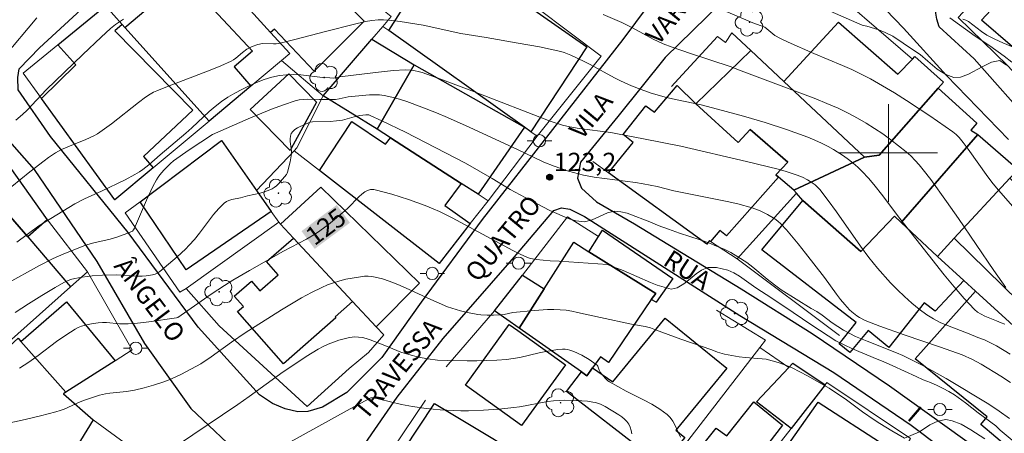
# Model space of a CAD drawing. Units: metres. Extents: x 283594 to 284109, y 1671018 to 1671582.
# Drawn here: x 283929 to 284009, y 1671077 to 1671111 of the extents above; entities that cross this region are included whole.
import ezdxf
from ezdxf.enums import TextEntityAlignment as Align

# ---------------------------------------------------------------- set-up
doc = ezdxf.new("R2010")
doc.units = ezdxf.units.M
doc.header["$MEASUREMENT"] = 0
for name, color, linetype, lineweight, true_color in [('Arvores_Isoladas', 7, 'Continuous', 18, 0x00ff33), ('Curvas_Intermediarias', 7, 'Continuous', 9, 0x783c14), ('Curvas_Mestras', 7, 'Continuous', 20, 0x783c14), ('Pto_Cotado', 7, 'Continuous', 9, 0x783c14), ('Topon_Curvas_Mestras', 7, 'Continuous', 9, 0x783c14), ('Topon_Pto_Cotado', 7, 'Continuous', 9, 0x783c14)]:
    doc.layers.add(name, color=color, linetype=linetype, lineweight=lineweight, true_color=true_color)
for name, color, linetype, lineweight in [('Edificacoes', 7, 'Continuous', 30), ('Malha_Coordenadas', 7, 'Continuous', 15), ('Muro_Grade', 8, 'Continuous', 20), ('Pavimentacao_Asfaltica_Mfio', 10, 'Continuous', 30), ('Poste', 7, 'Continuous', 9), ('Topon_Curvas_Mestras_Masc', 255, 'Continuous', 9), ('Topon_de_Vias', 7, 'Continuous', 9)]:
    doc.layers.add(name, color=color, linetype=linetype, lineweight=lineweight)
doc.styles.add('Arial', font='arial.ttf', dxfattribs={"height": 1.5})

# ---------------------------------------------------------------- blocks, each defined once
blk = doc.blocks.new('Arvore')
at = {"layer": 'Arvores_Isoladas'}
blk.add_lwpolyline([(-0.718, 0.493, 0.872324), (-0.722, -0.551, 0.862983), (0.284, -0.827, 0.900105), (0.89, 0.029, 0.863155), (0.262, 0.861, 0.882486)], format="xyb", close=True, dxfattribs=at)
blk.add_circle((0, 0), 0.0286, dxfattribs=at)
blk = doc.blocks.new('Poste')
at = {"layer": 'Poste'}
for points in [[(-0.5, 0), (-1, 0)], [(0.5, 0), (1, 0)]]:
    blk.add_lwpolyline(points, dxfattribs=at)
blk.add_lwpolyline([(0, 0.5, 1), (0, -0.5, 1)], format="xyb", close=True, dxfattribs=at)
blk = doc.blocks.new('Cotas')
at = {"layer": 'Pto_Cotado'}
blk.add_hatch(color=256, dxfattribs=at).paths.add_polyline_path([(0, 0.24, 1), (0, -0.24, 1)])
at = {"layer": 'Pto_Cotado', "lineweight": -3}
blk.add_lwpolyline([(0, -0.24, -1), (0, 0.24, -1)], format="xyb", close=True, dxfattribs=at)

msp = doc.modelspace()

# ---------------------------------------------------------------- linework, layer by layer
at = {"layer": 'Curvas_Intermediarias', "flags": 128}
for points, elevation in [([(284009.639, 1671107.168), (284009.098, 1671107.554), (284008.419, 1671107.428), (284007.653, 1671107.04), (284006.526, 1671106.426), (284005.885, 1671106.205), (284005.331, 1671106.163), (284004.683, 1671106.4), (284003.974, 1671106.851), (284003.214, 1671107.515), (284002.573, 1671108.044), (284002.05, 1671108.412), (284000.344, 1671109.551), (283999.734, 1671109.836), (283999.223, 1671110.049), (283998.227, 1671110.369), (283997.851, 1671110.437), (283992.368, 1671112.871)], 118), ([(284010.161, 1671095.624), (284008.983, 1671096.953), (284008.543, 1671097.489), (284008.123, 1671098.041), (284006.509, 1671100.308), (284006.091, 1671100.862), (284005.763, 1671101.269), (284005.525, 1671101.521), (284005.258, 1671101.739), (284003.372, 1671103.028), (284001.462, 1671104.29), (284000.494, 1671104.901), (283999.516, 1671105.491), (283998.526, 1671106.057), (283997.778, 1671106.447), (283997.015, 1671106.808), (283996.24, 1671107.147), (283993.892, 1671108.123), (283991.812, 1671109.053), (283991.171, 1671109.367), (283990.729, 1671109.612), (283989.89, 1671110.268), (283988.926, 1671110.631), (283986.173, 1671111.807)], 119), ([(283926.188, 1671095.466), (283929.894, 1671098.455), (283931.058, 1671099.366), (283931.42, 1671099.631), (283931.983, 1671100.001), (283932.471, 1671100.286), (283933.454, 1671100.692), (283934.461, 1671101.086), (283935.109, 1671101.389), (283935.416, 1671101.569), (283935.996, 1671101.962), (283936.561, 1671102.378), (283938.771, 1671104.13), (283939.334, 1671104.552), (283939.718, 1671104.807), (283939.986, 1671104.957), (283940.264, 1671105.087), (283941.127, 1671105.438), (283944.617, 1671106.767), (283945.478, 1671107.119), (283946.326, 1671107.494), (283946.528, 1671107.605), (283946.717, 1671107.741), (283947.249, 1671108.207), (283947.621, 1671108.486), (283948.052, 1671108.712), (283948.512, 1671108.874), (283948.887, 1671108.934), (283949.785, 1671108.92), (283950.009, 1671108.928), (283950.229, 1671108.958), (283951.539, 1671109.259), (283954.147, 1671109.963), (283956.306, 1671110.511), (283957.314, 1671110.738), (283957.819, 1671110.82), (283958.326, 1671110.869), (283958.774, 1671110.878), (283959.225, 1671110.858), (283960.13, 1671110.751), (283962.001, 1671110.432), (283965.096, 1671109.758), (283967.16, 1671109.435), (283969.777, 1671108.981), (283971.517, 1671108.66), (283972.381, 1671108.48), (283973.239, 1671108.281), (283973.522, 1671108.2), (283974.074, 1671107.988), (283975.145, 1671107.47), (283975.645, 1671107.216), (283977.618, 1671106.144), (283978.117, 1671105.89), (283979.017, 1671105.482), (283979.817, 1671105.173), (283980.632, 1671104.898), (283981.886, 1671104.534), (283982.758, 1671104.331), (283984.704, 1671103.921), (283986.047, 1671103.59), (283988.174, 1671103.008), (283989.94, 1671102.491), (283991.682, 1671101.908), (283993.411, 1671101.277), (283993.977, 1671101.043), (283994.532, 1671100.792), (283995.074, 1671100.518), (283995.499, 1671100.282), (283996.329, 1671099.76), (283996.729, 1671099.474), (283997.115, 1671099.171), (283997.483, 1671098.85), (283997.831, 1671098.513), (283998.386, 1671097.91), (283998.915, 1671097.28), (283999.424, 1671096.629), (284000.917, 1671094.641), (284004.558, 1671090.03), (284005.358, 1671089.06), (284006.179, 1671088.118), (284007.03, 1671087.212), (284007.279, 1671086.998), (284007.558, 1671086.821), (284007.86, 1671086.671), (284008.816, 1671086.289), (284009.185, 1671086.125), (284009.497, 1671086.013)], 121), ([(283930.474, 1671111.046), (283927.771, 1671107.825)], 119), ([(284004.996, 1671111.049), (284007.082, 1671109.548), (284008.265, 1671108.753), (284009.435, 1671107.922), (284010.058, 1671107.411)], 117), ([(284006.071, 1671110.927), (284006.32, 1671110.842), (284006.522, 1671110.742), (284007.583, 1671109.914), (284008.027, 1671109.636), (284008.679, 1671109.312), (284009.343, 1671109.01), (284011.359, 1671108.146)], 116), ([(284009.944, 1671083.546), (284008.818, 1671084.229), (284008.447, 1671084.435), (284007.832, 1671084.724), (284007.291, 1671084.921), (284006.597, 1671085.206), (284004.805, 1671085.893), (284004.225, 1671086.148), (284003.666, 1671086.435), (284003.137, 1671086.765), (284002.506, 1671087.231), (284001.895, 1671087.731), (284001.302, 1671088.262), (284000.729, 1671088.818), (284000.173, 1671089.393), (283999.115, 1671090.58), (283998.398, 1671091.463), (283997.714, 1671092.375), (283995.746, 1671095.187), (283995.08, 1671096.114), (283994.39, 1671097.018), (283994.271, 1671097.156), (283994, 1671097.404), (283993.699, 1671097.619), (283993.384, 1671097.807), (283992.967, 1671098.012), (283992.531, 1671098.185), (283991.648, 1671098.488), (283990.988, 1671098.679), (283988.41, 1671099.303), (283983.043, 1671100.545), (283979.998, 1671101.162), (283977.887, 1671101.572), (283977.338, 1671101.659), (283974.733, 1671102.012), (283973.99, 1671102.137), (283973.388, 1671102.283), (283972.38, 1671102.6), (283966.197, 1671105.003), (283963.364, 1671106.067), (283961.94, 1671106.572), (283961.716, 1671106.642), (283961.253, 1671106.743), (283961.018, 1671106.774), (283960.545, 1671106.798), (283959.583, 1671106.741), (283958.125, 1671106.589), (283955.211, 1671106.21), (283954.864, 1671106.14), (283954.684, 1671106.125), (283954.379, 1671106.129), (283953.79, 1671106.172), (283952.012, 1671106.372), (283951.425, 1671106.407), (283950.845, 1671106.397), (283950.277, 1671106.327), (283949.651, 1671106.182), (283949.028, 1671105.991), (283948.41, 1671105.76), (283947.802, 1671105.494), (283947.206, 1671105.199), (283946.626, 1671104.883), (283946.065, 1671104.551), (283945.538, 1671104.195), (283945.035, 1671103.802), (283944.548, 1671103.38), (283943.126, 1671102.056), (283942.643, 1671101.629), (283940.539, 1671099.857), (283939.603, 1671099.028), (283939.117, 1671098.639), (283938.861, 1671098.465), (283938.474, 1671098.232), (283937.675, 1671097.804), (283935.759, 1671096.882), (283934.354, 1671096.261), (283933.581, 1671095.838), (283932.1, 1671094.956), (283930.639, 1671094.04), (283928.833, 1671092.719)], 122), ([(284009.962, 1671081.247), (284009.181, 1671081.764), (284007.573, 1671082.729), (284006.864, 1671083.114), (284006.015, 1671083.499), (284004.254, 1671084.124), (284001.271, 1671085.129), (283999.299, 1671085.834), (283998.09, 1671086.315), (283997.629, 1671086.558), (283997.409, 1671086.698), (283997, 1671087.015), (283996.816, 1671087.192), (283996.445, 1671087.601), (283996.093, 1671088.029), (283995.753, 1671088.472), (283994.762, 1671089.83), (283993.234, 1671091.814), (283992.628, 1671092.572), (283991.667, 1671093.71), (283991.209, 1671094.195), (283990.965, 1671094.416), (283990.707, 1671094.617), (283990.132, 1671094.977), (283989.514, 1671095.279), (283988.869, 1671095.522), (283987.688, 1671095.843), (283986.825, 1671096.041), (283982.469, 1671096.912), (283981.114, 1671097.248), (283979.978, 1671097.482), (283979.337, 1671097.591), (283975.978, 1671098.014), (283975.092, 1671098.181), (283974.688, 1671098.28), (283973.886, 1671098.509), (283972.703, 1671098.919), (283971.874, 1671099.252), (283971.004, 1671099.651), (283969.71, 1671100.279), (283965.768, 1671102.116), (283964.002, 1671102.902), (283963.11, 1671103.272), (283961.905, 1671103.751), (283960.683, 1671104.193), (283960.066, 1671104.386), (283959.446, 1671104.554), (283958.823, 1671104.69), (283958.434, 1671104.743), (283958.039, 1671104.761), (283957.641, 1671104.753), (283955.891, 1671104.591), (283955.15, 1671104.412), (283954.844, 1671104.375), (283953.558, 1671104.359), (283952.544, 1671104.389), (283952.21, 1671104.378), (283951.882, 1671104.34), (283951.563, 1671104.264), (283950.594, 1671103.94), (283949.632, 1671103.58), (283947.725, 1671102.788), (283944.805, 1671101.518), (283942.912, 1671100.253), (283941.613, 1671099.357), (283941.37, 1671099.142), (283940.845, 1671098.598), (283940.513, 1671098.22), (283940.365, 1671098.019), (283940.235, 1671097.808), (283939.949, 1671097.262), (283939.432, 1671096.135), (283938.7, 1671094.418), (283938.442, 1671093.854), (283938.369, 1671093.717), (283938.269, 1671093.603), (283937.827, 1671093.406), (283936.987, 1671093.121), (283936.445, 1671092.965), (283935.11, 1671092.646), (283934.455, 1671092.45), (283933.562, 1671092.123), (283932.68, 1671091.766), (283931.81, 1671091.379), (283930.68, 1671090.815), (283927.925, 1671089.275)], 123), ([(284009.879, 1671078.293), (284009.032, 1671078.903), (284008.204, 1671079.461), (284004.716, 1671081.577), (284002.792, 1671082.631), (284001.16, 1671083.447), (284000.662, 1671083.673), (283998.245, 1671084.625), (283997.305, 1671085.012), (283996.339, 1671085.506), (283995.399, 1671086.12), (283994.571, 1671086.749), (283994.141, 1671087.03), (283993.686, 1671087.298), (283991.245, 1671088.821), (283990.684, 1671089.212), (283990.087, 1671089.686), (283988.928, 1671090.658), (283988.43, 1671091.038), (283987.708, 1671091.52), (283987.135, 1671091.875), (283986.574, 1671092.147), (283985.97, 1671092.376), (283985.322, 1671092.646), (283984.618, 1671092.896), (283982.937, 1671093.438), (283982.027, 1671093.76), (283981.199, 1671094.067), (283980.638, 1671094.315), (283978.67, 1671095.076), (283978.134, 1671095.193), (283977.611, 1671095.24), (283977.05, 1671095.118), (283975.81, 1671094.533), (283975.193, 1671094.369), (283974.483, 1671094.446), (283973.941, 1671094.617), (283972.359, 1671095.292), (283970.734, 1671096.139), (283969.124, 1671097.004), (283967.642, 1671097.908), (283966.552, 1671098.55), (283965.465, 1671099.156), (283960.555, 1671101.692), (283958.637, 1671102.626), (283957.673, 1671103.066), (283957.562, 1671103.104), (283957.325, 1671103.129), (283956.84, 1671103.069), (283956.369, 1671102.959), (283955.433, 1671102.691), (283954.941, 1671102.613), (283954.427, 1671102.578), (283952.973, 1671102.537), (283952.771, 1671102.509), (283951.976, 1671102.164), (283951.748, 1671102.041), (283951.542, 1671101.905), (283951.369, 1671101.751), (283951.24, 1671101.578), (283951.17, 1671101.383), (283951.149, 1671101.162), (283951.162, 1671100.923), (283951.253, 1671100.167), (283951.249, 1671099.925), (283951.148, 1671099.277), (283950.939, 1671098.425), (283950.91, 1671098.35), (283950.844, 1671098.247), (283950.189, 1671097.482), (283950.028, 1671097.321), (283949.856, 1671097.18), (283949.669, 1671097.064), (283949.359, 1671096.926), (283949.033, 1671096.816), (283948.696, 1671096.726), (283947.66, 1671096.493), (283947.09, 1671096.342), (283946.375, 1671096.189), (283946.151, 1671096.117), (283945.944, 1671096.019), (283945.76, 1671095.887), (283945.318, 1671095.451), (283944.905, 1671094.975), (283943.738, 1671093.438), (283943.338, 1671092.933), (283942.918, 1671092.454), (283942.597, 1671092.126), (283941.925, 1671091.501), (283940.52, 1671090.316), (283940.339, 1671090.191), (283940.137, 1671090.102), (283939.902, 1671090.044), (283939.398, 1671089.954), (283939.057, 1671089.922), (283938.569, 1671089.92), (283936.971, 1671090.033), (283935.819, 1671090.003), (283934.985, 1671089.945), (283934.158, 1671089.851), (283933.565, 1671089.751), (283933.204, 1671089.645), (283932.683, 1671089.42), (283931.962, 1671089.015), (283930.864, 1671088.355), (283929.78, 1671087.668), (283928.708, 1671086.964)], 124), ([(283923.244, 1671076.85), (283929.527, 1671078.225), (283930.777, 1671078.522), (283932.021, 1671078.838), (283932.364, 1671078.943), (283932.699, 1671079.069), (283934.018, 1671079.653), (283934.352, 1671079.785), (283935.085, 1671080.042), (283935.58, 1671080.194), (283936.081, 1671080.315), (283936.417, 1671080.371), (283937.781, 1671080.503), (283938.455, 1671080.607), (283939.231, 1671080.791), (283940.001, 1671081.008), (283940.759, 1671081.262), (283941.131, 1671081.403), (283941.515, 1671081.564), (283942.268, 1671081.924), (283943.868, 1671082.768), (283944.704, 1671083.346), (283946.356, 1671084.525), (283947.471, 1671085.292), (283950.439, 1671087.184), (283951.249, 1671087.678), (283952.067, 1671088.152), (283952.896, 1671088.599), (283953.738, 1671089.012), (283954.21, 1671089.215), (283954.697, 1671089.392), (283955.196, 1671089.546), (283955.703, 1671089.675), (283956.212, 1671089.78), (283956.721, 1671089.861), (283957.225, 1671089.918), (283957.514, 1671089.927), (283957.806, 1671089.905), (283958.099, 1671089.857), (283958.681, 1671089.704), (283959.245, 1671089.51), (283959.934, 1671089.241), (283960.614, 1671088.946), (283962.638, 1671088.01), (283963.318, 1671087.712), (283964.005, 1671087.437), (283964.347, 1671087.315), (283965.045, 1671087.103), (283965.754, 1671086.932), (283966.467, 1671086.8), (283966.722, 1671086.766), (283967.238, 1671086.734), (283967.758, 1671086.737), (283968.275, 1671086.761), (283968.631, 1671086.81), (283969.341, 1671086.962), (283971.099, 1671087.132), (283972.154, 1671087.198), (283972.679, 1671087.205), (283973.203, 1671087.186), (283973.676, 1671087.14), (283974.147, 1671087.066), (283974.617, 1671086.972), (283976.492, 1671086.54), (283979.02, 1671086.016), (283980.123, 1671085.809), (283980.556, 1671085.696), (283980.976, 1671085.557), (283983.05, 1671084.77), (283985.564, 1671083.906), (283986.037, 1671083.716), (283986.598, 1671083.563), (283987.208, 1671083.435), (283987.8, 1671083.337), (283988.323, 1671083.279), (283990.024, 1671083.137), (283990.983, 1671082.875), (283991.531, 1671082.674), (283992.129, 1671082.427), (283993.387, 1671081.78), (283995.144, 1671080.787), (283996.576, 1671079.811), (283997.878, 1671078.849), (283998.83, 1671078.188), (283999.304, 1671077.878), (284000.281, 1671077.277), (284001.303, 1671076.683), (284002.518, 1671077.22), (284003.378, 1671077.778), (284004.014, 1671078.091), (284004.674, 1671078.203), (284005.191, 1671078.103), (284005.92, 1671077.842), (284006.711, 1671077.379), (284007.857, 1671076.645)], 126), ([(283983.017, 1671076.764), (283982.559, 1671077.774), (283982.383, 1671078.087), (283982.178, 1671078.371), (283981.932, 1671078.615), (283981.323, 1671079.061), (283980.671, 1671079.462), (283979.987, 1671079.831), (283978.584, 1671080.537), (283977.892, 1671080.902), (283977.225, 1671081.295), (283977.098, 1671081.383), (283976.868, 1671081.593), (283976.469, 1671082.074), (283976.373, 1671082.26), (283976.261, 1671082.561), (283976.209, 1671082.646), (283976.139, 1671082.715), (283975.567, 1671083.108), (283974.955, 1671083.469), (283974.318, 1671083.767), (283973.996, 1671083.883), (283973.801, 1671083.931), (283973.597, 1671083.954), (283973.389, 1671083.957), (283972.965, 1671083.923), (283972.547, 1671083.863), (283972.013, 1671083.77), (283971.482, 1671083.655), (283969.89, 1671083.285), (283969.357, 1671083.189), (283968.82, 1671083.125), (283968.018, 1671083.066), (283966.403, 1671083.003), (283965.594, 1671082.997), (283963.979, 1671083.033), (283963.176, 1671083.073), (283962.393, 1671083.162), (283961.616, 1671083.318), (283960.847, 1671083.516), (283960.197, 1671083.71), (283958.884, 1671084.274), (283957.682, 1671084.72), (283957.367, 1671084.827), (283957.052, 1671084.91), (283956.739, 1671084.957), (283956.428, 1671084.959), (283955.993, 1671084.906), (283955.553, 1671084.817), (283955.112, 1671084.695), (283954.676, 1671084.545), (283954.247, 1671084.369), (283953.832, 1671084.172), (283953.434, 1671083.956), (283952.467, 1671083.371), (283951.519, 1671082.75), (283950.583, 1671082.103), (283947.805, 1671080.103), (283946.871, 1671079.452), (283941.953, 1671076.129)], 127), ([(283979.035, 1671077.042), (283978.99, 1671077.327), (283978.916, 1671077.594), (283978.803, 1671077.837), (283978.646, 1671078.053), (283978.451, 1671078.25), (283978.229, 1671078.431), (283977.987, 1671078.598), (283976.865, 1671079.272), (283976.478, 1671079.463), (283976.076, 1671079.601), (283975.871, 1671079.643), (283975.418, 1671079.702), (283974.496, 1671079.771), (283973.566, 1671079.782), (283972.642, 1671079.741), (283972.179, 1671079.692), (283971.717, 1671079.618), (283970.336, 1671079.333), (283969.874, 1671079.248), (283969.411, 1671079.185), (283968.18, 1671079.065), (283966.945, 1671078.976), (283965.71, 1671078.932), (283965.093, 1671078.931), (283964.525, 1671078.944), (283963.39, 1671079.008), (283962.256, 1671079.118), (283961.129, 1671079.267), (283960.229, 1671079.44), (283958.443, 1671079.883), (283957.995, 1671079.981), (283957.868, 1671079.995), (283957.742, 1671079.977), (283956.057, 1671079.081), (283950.695, 1671076.12)], 128)]:
    msp.add_lwpolyline(points, dxfattribs=dict(at, elevation=elevation))
at = {"layer": 'Curvas_Mestras', "flags": 128}
for points, elevation in [([(283976.714, 1671111.329), (283978.218, 1671110.663), (283979.087, 1671110.226), (283980.796, 1671109.29), (283981.598, 1671108.924), (283982.338, 1671108.641), (283983.842, 1671108.129), (283987.081, 1671107.079), (283987.961, 1671106.718), (283994.054, 1671104.425), (283994.973, 1671104.055), (283995.878, 1671103.66), (283996.763, 1671103.229), (283997.471, 1671102.847), (283998.168, 1671102.438), (283998.853, 1671102.006), (283999.525, 1671101.552), (284000.182, 1671101.079), (284000.823, 1671100.588), (284001.447, 1671100.084), (284001.821, 1671099.752), (284002.176, 1671099.396), (284002.514, 1671099.021), (284002.838, 1671098.632), (284003.456, 1671097.826), (284004.748, 1671096.035), (284005.723, 1671094.634), (284008.603, 1671090.401), (284009.572, 1671089.001)], 120), ([(283928.765, 1671102.67), (283929.296, 1671103.135), (283929.674, 1671103.498), (283931.242, 1671105.163), (283934.214, 1671108.054), (283935.723, 1671109.474), (283936.489, 1671110.169), (283936.896, 1671110.497), (283937.55, 1671110.934)], 120), ([(284011.249, 1671075.576), (284009.113, 1671077.352), (284008.752, 1671077.7), (284007.307, 1671078.748), (284006.286, 1671079.58), (284005.377, 1671080.224), (284004.928, 1671080.499), (284004.473, 1671080.744), (284003.969, 1671080.987), (284003.421, 1671081.235), (284002.842, 1671081.465), (284002.262, 1671081.719), (284000.357, 1671082.612), (283999.578, 1671082.944), (283999.08, 1671083.134), (283997.074, 1671084.001), (283995.704, 1671084.633), (283993.73, 1671085.924), (283992.229, 1671086.953), (283990.466, 1671088.13), (283989.171, 1671088.967), (283987.826, 1671089.934), (283987.365, 1671090.208), (283986.892, 1671090.411), (283985.97, 1671090.65), (283985.259, 1671090.644), (283984.724, 1671090.428), (283984.287, 1671090.131), (283983.795, 1671089.707), (283983.284, 1671089.313), (283982.754, 1671088.984), (283982.249, 1671088.858), (283981.116, 1671089.199), (283980.574, 1671089.418), (283978.35, 1671090.392), (283977.534, 1671090.688), (283977.061, 1671090.878), (283973.122, 1671091.159), (283972.367, 1671091.174), (283971.248, 1671091.282), (283970.764, 1671091.38), (283970.534, 1671091.461), (283969.932, 1671091.726), (283969.338, 1671092.016), (283964.383, 1671094.691), (283963.353, 1671095.205), (283962.827, 1671095.434), (283962.167, 1671095.697), (283960.824, 1671096.187), (283959.464, 1671096.623), (283958.104, 1671096.994), (283957.981, 1671097.014), (283957.722, 1671097.003), (283957.468, 1671096.933), (283957.245, 1671096.815), (283956.997, 1671096.623), (283956.762, 1671096.409), (283955.856, 1671095.476), (283955.617, 1671095.259), (283954.272, 1671094.146), (283953.573, 1671093.626), (283953.214, 1671093.382), (283952.484, 1671092.954), (283950.594, 1671091.981), (283947.83, 1671090.406), (283946.464, 1671089.592), (283945.788, 1671089.173), (283944.701, 1671088.454), (283941.968, 1671086.542), (283941.875, 1671086.512), (283939.614, 1671086.2), (283938.481, 1671086.075), (283937.914, 1671086.032), (283937.566, 1671086.026), (283937.216, 1671086.042), (283936.165, 1671086.131), (283935.818, 1671086.14), (283935.473, 1671086.123), (283934.923, 1671086.047), (283934.648, 1671085.991), (283934.11, 1671085.833), (283933.854, 1671085.727), (283933.609, 1671085.601), (283932.83, 1671085.113), (283932.072, 1671084.579), (283930.581, 1671083.458), (283929.828, 1671082.914), (283929.056, 1671082.41)], 125)]:
    msp.add_lwpolyline(points, dxfattribs=dict(at, elevation=elevation))
at = {"layer": 'Edificacoes', "flags": 128}
for points in [[(283949.55, 1671109.842), (283943.278, 1671116.765), (283945.629, 1671119.009), (283946.563, 1671117.945), (283948.281, 1671119.602), (283957.198, 1671110.784), (283953.112, 1671106.684), (283949.869, 1671110.107)], [(284013.115, 1671117.785), (284014.861, 1671114.196), (284015.126, 1671113.663), (284014.023, 1671112.433), (284015.543, 1671111.04), (284014.301, 1671109.819), (284015.192, 1671109.092), (284012.655, 1671106.503), (284007.588, 1671110.853), (284011.332, 1671114.893), (284010.729, 1671115.325)], [(283970.808, 1671101.729), (283970.278, 1671102.109), (283959.194, 1671110.012), (283963.315, 1671116.49), (283970.269, 1671111.956), (283970.405, 1671112.124), (283975.373, 1671108.666)], [(283947.949, 1671105.47), (283944.528, 1671102.609), (283937.645, 1671110.262), (283942.463, 1671114.335), (283948.085, 1671108.313), (283946.566, 1671107.03)], [(283939.976, 1671098.797), (283936.841, 1671096.177), (283930.863, 1671104.44), (283933.666, 1671107.203), (283932.183, 1671108.831), (283936.075, 1671112.013), (283937.435, 1671110.502), (283936.84, 1671109.991), (283943.211, 1671103.495), (283939.17, 1671099.722)], [(283998.049, 1671099.648), (283991.467, 1671105.84), (283995.92, 1671110.686), (284000.75, 1671106.437), (284001.951, 1671107.671), (284002.147, 1671107.876), (284004.48, 1671105.785), (284004.052, 1671105.29), (283999.225, 1671099.827)], [(283953.848, 1671104.677), (283957.823, 1671109.302), (283961.285, 1671107.211), (283958.253, 1671101.939)], [(283988.766, 1671108.371), (283991.467, 1671105.84), (283998.049, 1671099.648), (283992.277, 1671096.957), (283991.026, 1671098.017), (283990.794, 1671098.217), (283991.775, 1671099.259), (283988.714, 1671101.907), (283987.717, 1671100.849), (283984.278, 1671104.011)], [(283959.354, 1671101.238), (283958.253, 1671101.939), (283961.285, 1671107.211), (283970.278, 1671102.109), (283966.487, 1671096.627), (283965.116, 1671097.517)], [(283951.141, 1671100.198), (283947.887, 1671103.553), (283951.031, 1671106.465), (283953.309, 1671104.152), (283951.231, 1671100.358)], [(283985.474, 1671092.775), (283985.374, 1671092.835), (283985.172, 1671092.548), (283977.131, 1671098.377), (283979.142, 1671100.849), (283978.344, 1671101.496), (283980.191, 1671103.843), (283980.906, 1671103.333), (283982.756, 1671105.524), (283984.278, 1671104.011), (283987.717, 1671100.849), (283988.714, 1671101.907), (283991.775, 1671099.259), (283990.794, 1671098.217), (283991.026, 1671098.017), (283986.768, 1671093.219), (283986.22, 1671093.661)], [(283992.277, 1671096.957), (283998.049, 1671099.648), (283999.225, 1671099.827), (284004.052, 1671105.29), (284007.216, 1671102.431), (284006.714, 1671101.874), (284007.283, 1671101.499), (284001.04, 1671094.326), (284000.503, 1671094.821), (283997.73, 1671091.947), (283993.017, 1671096.116), (283992.499, 1671096.705)], [(283959.354, 1671101.238), (283965.116, 1671097.517), (283963.781, 1671095.717), (283965.856, 1671094.226), (283963.305, 1671090.974), (283953.542, 1671098.567), (283956.192, 1671102.561), (283958.934, 1671100.714)], [(283923.29, 1671097.437), (283926.395, 1671101.451), (283931.313, 1671094.546), (283929.742, 1671093.145), (283928.332, 1671094.787), (283924.062, 1671091.148), (283925.026, 1671089.953), (283924.265, 1671089.348), (283923.776, 1671089.87), (283923.245, 1671089.39), (283923.602, 1671088.977), (283923.17, 1671088.603), (283923.06, 1671088.733), (283920.782, 1671091.326), (283921.289, 1671091.815), (283922.661, 1671093.129), (283922.306, 1671093.622), (283923.287, 1671094.407), (283923.647, 1671094.068), (283925.044, 1671095.308)], [(283938.896, 1671096.006), (283945.534, 1671101.008), (283948.4, 1671096.927), (283949.59, 1671095.226), (283942.649, 1671090.446)], [(284010.574, 1671098.637), (284009.914, 1671097.927), (284005.372, 1671093.025), (284004.002, 1671091.545), (284001.04, 1671094.326), (284007.283, 1671101.499)], [(284005.372, 1671093.025), (284009.914, 1671097.927), (284016.056, 1671091.635), (284012.295, 1671087.883), (284011.511, 1671088.675), (284010.652, 1671087.866)], [(283951.421, 1671093.045), (283950.36, 1671094.176), (283953.653, 1671097.206), (283961.71, 1671089.357), (283958.183, 1671085.792), (283956.243, 1671087.863)], [(284001.04, 1671094.326), (284004.002, 1671091.545), (284006.142, 1671089.584), (284003.811, 1671087.058), (284002.906, 1671087.748), (284000.04, 1671084.096), (283998.353, 1671085.488), (283996.845, 1671083.678), (283995.974, 1671084.402), (283996.319, 1671084.832), (283997.357, 1671086.135), (283989.655, 1671092.074), (283993.017, 1671096.116), (283997.73, 1671091.947), (284000.503, 1671094.821)], [(283933.224, 1671089.064), (283927.111, 1671083.641), (283922.836, 1671088.308), (283923.17, 1671088.603), (283923.602, 1671088.977), (283923.245, 1671089.39), (283923.776, 1671089.87), (283924.265, 1671089.348), (283925.026, 1671089.953), (283924.062, 1671091.148), (283928.332, 1671094.787), (283929.742, 1671093.145)], [(283982.383, 1671089.744), (283981.044, 1671087.793), (283980.622, 1671088.013), (283980.991, 1671088.515), (283975.54, 1671091.925), (283976.331, 1671093.175), (283976.65, 1671093.695)], [(283951.421, 1671093.045), (283956.243, 1671087.863), (283954.815, 1671086.612), (283954.89, 1671086.527), (283950.6, 1671082.765), (283946.861, 1671087.029), (283947.33, 1671087.44), (283946.588, 1671088.287), (283947.996, 1671089.522), (283948.679, 1671088.744), (283950.17, 1671090.052), (283949.23, 1671091.123)], [(283974.93, 1671082.101), (283969.858, 1671085.672), (283971.889, 1671088.884), (283974.309, 1671092.699), (283975.54, 1671091.925), (283980.991, 1671088.515), (283980.622, 1671088.013), (283977.128, 1671082.877), (283976.481, 1671083.33), (283975.84, 1671082.431), (283975.384, 1671081.774)], [(283967.837, 1671087.103), (283970.108, 1671090.024), (283971.889, 1671088.884), (283969.858, 1671085.672)], [(284007.113, 1671088.694), (284014.205, 1671082.221), (284014.696, 1671081.771), (284014.876, 1671081.661), (284014.166, 1671080.83), (284010.934, 1671077.103), (284012.305, 1671075.844), (284011.595, 1671075.108), (284011.199, 1671074.694), (284007.531, 1671077.814), (284008.056, 1671078.433), (284002.186, 1671083.161)], [(283936.855, 1671083.001), (283932.833, 1671080.44), (283929.172, 1671084.592), (283932.892, 1671087.824)], [(283974.93, 1671082.101), (283975.384, 1671081.774), (283975.84, 1671082.431), (283977.481, 1671081.288), (283981.757, 1671086.485), (283986.811, 1671082.408), (283982.642, 1671077.332), (283983.378, 1671076.754), (283981.704, 1671074.774), (283980.282, 1671075.794), (283980.103, 1671075.558), (283973.706, 1671080.491)], [(283973.62, 1671082.681), (283970.025, 1671077.716), (283965.452, 1671081.027), (283969.043, 1671085.987), (283969.738, 1671085.482)], [(283935.074, 1671078.189), (283924.23, 1671060.542), (283919.786, 1671063.174), (283922.865, 1671068.073), (283923.959, 1671067.467), (283926.201, 1671071.341), (283924.182, 1671072.579), (283925.449, 1671074.764), (283923.352, 1671075.958), (283927.4, 1671082.403), (283926.873, 1671082.984), (283928.934, 1671084.864), (283929.172, 1671084.592), (283932.833, 1671080.44), (283932.642, 1671080.313)], [(283994.828, 1671081.05), (283992.047, 1671077.469), (283989.222, 1671079.66), (283991.867, 1671082.471), (283992.196, 1671082.81)], [(283973.399, 1671071.707), (283970.068, 1671067.218), (283970.498, 1671066.815), (283969.48, 1671065.385), (283964.806, 1671068.716), (283964.355, 1671069.037), (283964.126, 1671068.636), (283960.57, 1671070.863), (283961.617, 1671072.406), (283959.198, 1671073.874), (283962.925, 1671079.516), (283972.814, 1671073.592), (283972.172, 1671072.485)], [(283985.374, 1671070.006), (283983.383, 1671071.627), (283985.041, 1671073.668), (283983.68, 1671074.668), (283985.933, 1671077.515), (283986.8, 1671076.87), (283988.995, 1671079.659), (283991.354, 1671077.757), (283989.31, 1671075.11), (283989.531, 1671074.883)], [(283987.495, 1671071.617), (283989.886, 1671074.688), (283990.5, 1671074.279), (283994.257, 1671079.642), (283999.741, 1671076.079), (283997.132, 1671072.059), (283998.539, 1671071.157), (283996.018, 1671066.895), (283990.48, 1671070.76), (283989.923, 1671069.944)]]:
    msp.add_lwpolyline(points, close=True, dxfattribs=at)
at = {"layer": 'Malha_Coordenadas', "flags": 128}
for points in [[(284000, 1671104), (284000, 1671096)], [(284004, 1671100), (283996, 1671100)]]:
    msp.add_lwpolyline(points, dxfattribs=at)
at = {"layer": 'Muro_Grade', "flags": 128}
for points in [[(284017.007, 1671099.368), (284009.704, 1671107.157), (284005.695, 1671111.075), (284011.425, 1671117.291), (284012.795, 1671118.455)], [(283950.455, 1671107.566), (283951.115, 1671108.119), (283949.55, 1671109.842), (283943.278, 1671116.765), (283942.677, 1671117.4)], [(283964.329, 1671117.137), (283965.576, 1671116.194), (283968.738, 1671113.813), (283976.545, 1671107.919), (283971.303, 1671101.384)], [(283993.938, 1671114.616), (284001.951, 1671107.671)], [(283944.528, 1671102.609), (283939.976, 1671098.797), (283936.841, 1671096.177), (283930.863, 1671104.44), (283929.356, 1671106.523), (283932.183, 1671108.831), (283936.075, 1671112.013)], [(283936.075, 1671112.013), (283937.435, 1671110.502), (283937.645, 1671110.262), (283944.528, 1671102.609)], [(283958.715, 1671110.345), (283959.397, 1671111.139), (283958.85, 1671111.595)], [(283958.715, 1671110.345), (283957.823, 1671109.302), (283953.848, 1671104.677)], [(283971.303, 1671101.384), (283970.808, 1671101.729), (283970.278, 1671102.109), (283959.194, 1671110.012), (283958.715, 1671110.345)], [(283982.288, 1671105.422), (283982.56, 1671105.718), (283986.043, 1671109.514), (283986.687, 1671109.028), (283987.221, 1671109.83), (283988.766, 1671108.371), (283991.467, 1671105.84), (283998.049, 1671099.648)], [(283950.455, 1671107.566), (283947.949, 1671105.47), (283944.528, 1671102.609)], [(283950.455, 1671107.566), (283953.848, 1671104.677)], [(284004.052, 1671105.29), (283999.225, 1671099.827), (283998.049, 1671099.648)], [(283953.848, 1671104.677), (283951.687, 1671100.412), (283951.467, 1671100.179)], [(283953.848, 1671104.677), (283958.253, 1671101.939), (283959.354, 1671101.238), (283965.116, 1671097.517), (283966.487, 1671096.627), (283967.319, 1671096.093)], [(283918.548, 1671089.704), (283917.985, 1671090.341), (283920.509, 1671092.635), (283921.519, 1671095.152), (283923.29, 1671097.437), (283926.395, 1671101.451), (283931.313, 1671094.546), (283931.408, 1671094.421), (283934.617, 1671090.293)], [(283942.66, 1671088.933), (283942.142, 1671088.633), (283937.683, 1671095.099), (283938.896, 1671096.006), (283945.534, 1671101.008), (283948.4, 1671096.927)], [(283971.303, 1671101.384), (283967.319, 1671096.093)], [(284007.283, 1671101.499), (284001.04, 1671094.326)], [(283951.467, 1671100.179), (283948.4, 1671096.927)], [(283951.467, 1671100.179), (283953.542, 1671098.567), (283963.305, 1671090.974), (283965.856, 1671094.226), (283967.319, 1671096.093)], [(283987.635, 1671091.355), (283985.474, 1671092.775), (283985.374, 1671092.835), (283985.172, 1671092.548), (283977.131, 1671098.377), (283975.872, 1671099.288)], [(283992.277, 1671096.957), (283998.049, 1671099.648)], [(284004.002, 1671091.545), (284005.372, 1671093.025), (284009.914, 1671097.927), (284010.574, 1671098.637), (284010.698, 1671098.769)], [(283948.4, 1671096.927), (283949.59, 1671095.226), (283950.218, 1671094.334)], [(283987.635, 1671091.355), (283992.499, 1671096.705), (283993.017, 1671096.116), (283997.73, 1671091.947), (284000.503, 1671094.821), (284001.04, 1671094.326)], [(283950.218, 1671094.334), (283950.36, 1671094.176), (283951.421, 1671093.045), (283956.243, 1671087.863), (283958.183, 1671085.792), (283958.797, 1671085.13), (283957.534, 1671083.702), (283955.978, 1671082.378), (283952.53, 1671079.266), (283945.357, 1671085.876), (283942.66, 1671088.933)], [(283942.66, 1671088.933), (283950.218, 1671094.334)], [(283976.331, 1671093.175), (283973.788, 1671094.773), (283970.108, 1671090.024), (283967.837, 1671087.103)], [(284004.002, 1671091.545), (284001.04, 1671094.326)], [(283987.635, 1671091.355), (283995.986, 1671085.081)], [(284017.477, 1671080.13), (284016.54, 1671080.681), (284014.876, 1671081.661), (284014.696, 1671081.771), (284014.205, 1671082.221), (284007.113, 1671088.694), (284006.142, 1671089.584), (284004.002, 1671091.545)], [(283926.101, 1671082.761), (283927.111, 1671083.641), (283933.224, 1671089.064), (283934.617, 1671090.293)], [(283935.074, 1671078.189), (283932.642, 1671080.313), (283932.833, 1671080.44), (283936.855, 1671083.001), (283938.265, 1671083.9), (283934.617, 1671090.293)], [(283967.837, 1671087.103), (283969.858, 1671085.672), (283974.93, 1671082.101), (283975.384, 1671081.774), (283975.84, 1671082.431), (283976.481, 1671083.33), (283977.128, 1671082.877), (283980.622, 1671088.013), (283981.044, 1671087.793), (283982.383, 1671089.744)], [(283967.837, 1671087.103), (283963.875, 1671082.532)], [(283989.492, 1671084.105), (283989.945, 1671084.693), (283985.958, 1671087.16)], [(283981.213, 1671073.377), (283989.492, 1671084.105)], [(283991.867, 1671082.471), (283989.492, 1671084.105)], [(283985.962, 1671069.637), (283987.495, 1671071.617), (283989.886, 1671074.688), (283992.047, 1671077.469), (283994.828, 1671081.05), (283994.976, 1671081.251), (284001.789, 1671076.67), (284001.595, 1671076.341), (284000.31, 1671074.158), (283998.539, 1671071.157), (283996.018, 1671066.895), (283993.878, 1671063.253)], [(283957.751, 1671073.213), (283962.203, 1671079.787)], [(283914.706, 1671040.584), (283917.457, 1671046.367), (283919.078, 1671049.788), (283919.323, 1671050.303), (283924.23, 1671060.542), (283935.074, 1671078.189)], [(283935.074, 1671078.189), (283939.426, 1671074.988), (283942.877, 1671072.457)]]:
    msp.add_lwpolyline(points, dxfattribs=at)
at = {"layer": 'Pavimentacao_Asfaltica_Mfio', "flags": 128}
for points in [[(283983.552, 1671116.359), (283978.324, 1671109.281), (283966.813, 1671094.567), (283961.851, 1671087.807), (283958.624, 1671083.283), (283955.785, 1671080.426), (283953.797, 1671079.217), (283952.59, 1671078.866), (283951.789, 1671078.841), (283950.738, 1671079.087), (283949.696, 1671079.513), (283948.64, 1671080.227), (283943.636, 1671085.759), (283937.925, 1671093.511), (283931.58, 1671101.334), (283928.95, 1671105.154), (283928.906, 1671106.172), (283929.034, 1671106.868), (283930.68, 1671108.583), (283937.831, 1671115.203)], [(284009.802, 1671101.107), (284004.746, 1671106.339), (284001.22, 1671110.191), (283996.858, 1671114.736), (283995.174, 1671115.584), (283993.599, 1671116.005), (283992.787, 1671115.978), (283989.746, 1671114.514), (283986.278, 1671112.212), (283981.778, 1671107.813), (283977.905, 1671102.988), (283974.858, 1671099.247), (283974.61, 1671097.945), (283974.939, 1671097.122), (283976.149, 1671095.998), (283979.258, 1671094.211), (283982.62, 1671092.168), (283987.972, 1671088.885), (283993.764, 1671085.239), (284000.08, 1671080.979), (284006.223, 1671076.545), (284011.818, 1671072.563)], [(284011.863, 1671102.197), (284006.991, 1671107.685), (284004.142, 1671110.307), (284003.941, 1671110.929), (284003.854, 1671111.428), (284003.948, 1671112.1), (284004.781, 1671113.007), (284010.267, 1671116.742)], [(283927.175, 1671102.11), (283930.24, 1671098.659), (283935.372, 1671091.121), (283939.27, 1671084.414), (283943.028, 1671079.122), (283947.482, 1671074.921), (283950.968, 1671071.017), (283952.967, 1671068.266), (283956.529, 1671064.267), (283959.944, 1671060.654), (283970.538, 1671050.669), (283974.535, 1671046.483), (283980.054, 1671042.402), (283985.816, 1671038.174), (283991.976, 1671033.953), (283998.887, 1671029.662), (284002.55, 1671027.453), (284006.273, 1671025.45)], [(283957.278, 1671076.246), (283959.898, 1671080.043), (283963.639, 1671084.841), (283969.477, 1671091.499), (283972.676, 1671095.289), (283973.31, 1671095.516), (283973.974, 1671095.411), (283975.168, 1671094.8), (283987.872, 1671086.71), (283995.545, 1671082.051), (284001.857, 1671077.752), (284009.009, 1671072.364)]]:
    msp.add_lwpolyline(points, dxfattribs=at)
at = {"layer": 'Topon_Curvas_Mestras_Masc'}
msp.add_solid([(283953.154, 1671092.16, 125), (283956.031, 1671094.3, 125), (283952.076, 1671093.609, 125), (283954.953, 1671095.749, 125)], dxfattribs=at)
msp.add_solid([(283953.154, 1671092.16, 125), (283956.031, 1671094.3, 125), (283952.076, 1671093.609, 125), (283954.953, 1671095.749, 125)], dxfattribs=at)

# ---------------------------------------------------------------- block references
at = {"layer": 'Arvores_Isoladas'}
for p in [(283988.662, 1671110.682), (283953.933, 1671106.162), (283950.188, 1671096.71), (283945.354, 1671088.652), (283987.441, 1671086.874), (283973.232, 1671079.585)]:
    msp.add_blockref('Arvore', p, dxfattribs=at)
at = {"layer": 'Poste'}
for p in [(283971.502, 1671100.998), (283969.791, 1671090.99), (283962.756, 1671090.156), (283938.553, 1671084.038), (284004.2, 1671079.035)]:
    msp.add_blockref('Poste', p, dxfattribs=at)
at = {"layer": 'Pto_Cotado'}
msp.add_blockref('Cotas', (283972.335, 1671098.024, 123.2), dxfattribs=at)

# ---------------------------------------------------------------- texts
at = {"layer": 'Topon_Curvas_Mestras', "style": 'Arial'}
msp.add_text('125', height=1.5, rotation=36.64736, dxfattribs=at).set_placement((283954.055, 1671093.984, 125), align=Align.MIDDLE_CENTER)
at = {"layer": 'Topon_de_Vias', "style": 'Arial'}
for s, rotation, p in [('VARGAS', 50.41802, (283981.213, 1671108.743)), ('VILA', 50.41802, (283974.966, 1671101.01)), ('QUATRO', 50.41802, (283966.465, 1671089.353)), ('RUA', 327.06026, (283981.496, 1671090.915)), ('ÂNGELO', 307.02192, (283936.691, 1671090.734)), ('TRAVESSA', 50.41802, (283957.34, 1671078.076)), ('I', 319.31649, (284001.433, 1671078.287))]:
    msp.add_text(s, height=1.5, rotation=rotation, dxfattribs=at).set_placement(p)
at = {"layer": 'Topon_Pto_Cotado', "style": 'Arial'}
msp.add_text('123,2', height=1.5, dxfattribs=at).set_placement((283972.662, 1671098.514, 123.2))

doc.saveas('drawing.dxf')
